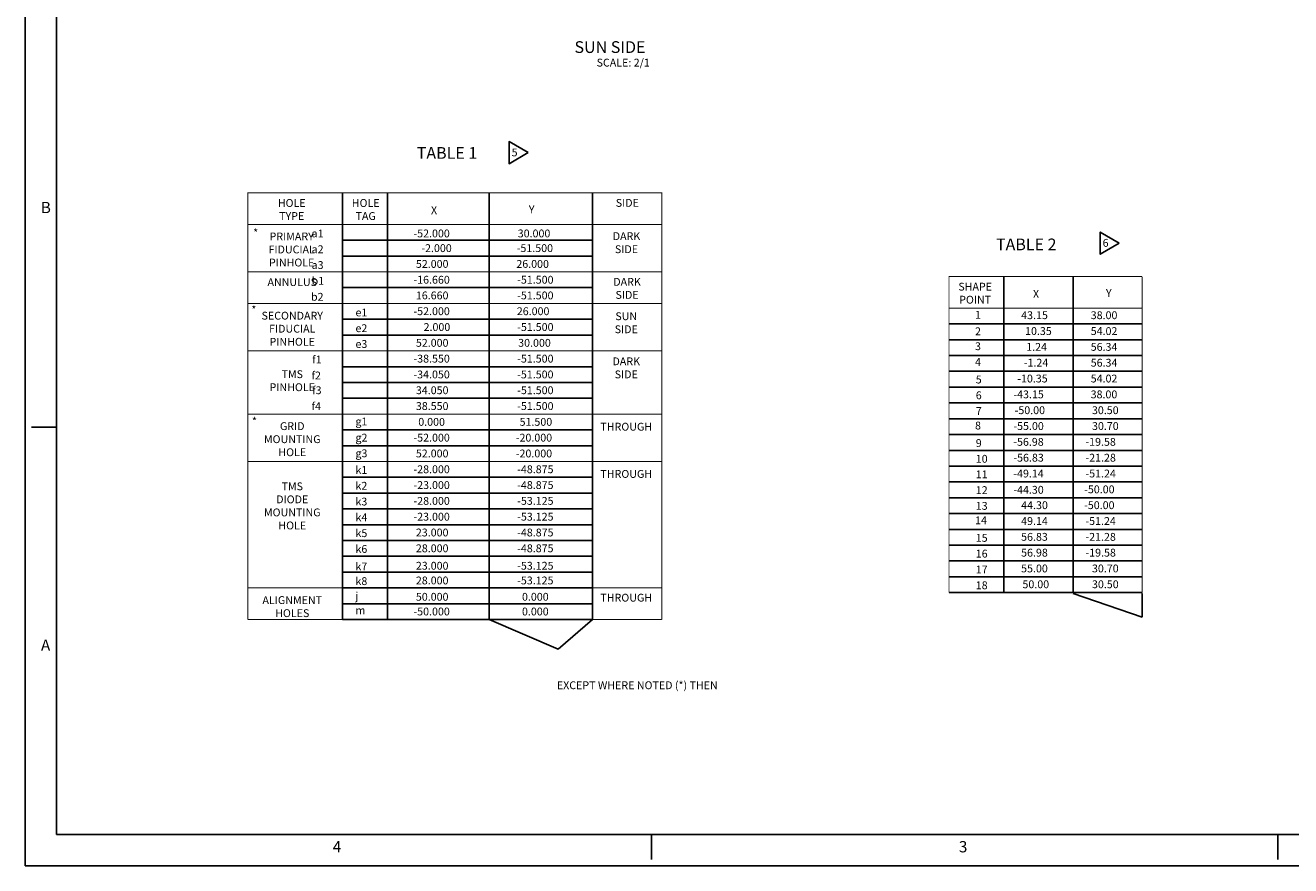
# Model space of a CAD drawing. Extents: x -116 to 392, y -251 to 105.
# Drawn here: x -116 to 141, y -251 to -80 of the extents above; entities that cross this region are included whole.
import ezdxf
from ezdxf.enums import TextEntityAlignment as Align

# ---------------------------------------------------------------- set-up
doc = ezdxf.new("R2010")
doc.units = 0
doc.header["$LTSCALE"] = 15
doc.header["$MEASUREMENT"] = 0
doc.layers.get('0').update_dxf_attribs({"linetype": 'CONTINUOUS'})
doc.layers.add('DIM', color=3, linetype='CONTINUOUS')
doc.styles.add('ROMAND', font='romand', dxfattribs={"width": 0.8})
doc.styles.add('ROMANS', font='romans', dxfattribs={"width": 0.8})

# ---------------------------------------------------------------- blocks, each defined once
blk = doc.blocks.new('NASA-FM')
for p, q in [((0, 28), (0, 0)), ((0.5, 27.5), (0.5, 0.5)), ((0.5, 7), (0.1, 7)), ((0.5, 0.5), (39.5, 0.5)), ((10, 0.5), (10, 0.1)), ((20, 0.5), (20, 0.1)), ((0, 0), (40, 0))]:
    blk.add_line(p, q)
at = {"style": 'ROMANS'}
for s, p in [('B', (0.247, 10.419)), ('A', (0.25, 3.431)), ('4', (4.909, 0.213)), ('3', (14.906, 0.213))]:
    blk.add_text(s, height=0.18, dxfattribs=at).set_placement(p)
at = {"style": 'ROMAND', "width": 0.9}
blk.add_attdef('3', text='', height=0.25, rotation=90, dxfattribs=at).set_placement((39.839, 7.79), align=Align.CENTER)
blk.add_attdef('2', (39.839, 5.093), '', height=0.25, rotation=90, dxfattribs=at)
for tag, height, style, width, p in [('53', 0.47, 'ROMAND', 0.8, (27.34, 2.799)), ('36', 0.14, 'ROMANS', 0.9, (29.61, 3.251)), ('37', 0.14, 'ROMANS', 0.9, (30.355, 3.251)), ('39', 0.14, 'ROMANS', 0.9, (29.603, 2.84)), ('40', 0.14, 'ROMANS', 0.9, (30.319, 2.84)), ('16', 0.125, 'ROMANS', 0.7, (34.535, 2.792)), ('17', 0.125, 'ROMANS', 0.7, (35.15, 2.792)), ('54', 0.585, 'ROMAND', 0.65, (27.338, 2.216)), ('41', 0.125, 'ROMANS', 1.5, (29.219, 2.553)), ('43', 0.125, 'ROMANS', 1.5, (29.219, 2.37)), ('44', 0.125, 'ROMANS', 1.5, (31.554, 2.37)), ('19', 0.125, 'ROMANS', 0.7, (34.535, 2.418)), ('20', 0.125, 'ROMANS', 0.7, (35.15, 2.418)), ('4', 0.25, 'ROMAND', 0.9, (37.5, 2.285)), ('45', 0.125, 'ROMANS', 1.5, (29.219, 2.178)), ('46', 0.125, 'ROMANS', 1.5, (29.217, 1.988)), ('22', 0.125, 'ROMANS', 0.7, (34.535, 2.044)), ('23', 0.125, 'ROMANS', 0.7, (35.15, 2.044)), ('5', 0.187, 'ROMAND', 0.9, (37.5, 1.901)), ('47', 0.125, 'ROMANS', 1.5, (29.224, 1.519)), ('25', 0.125, 'ROMANS', 0.7, (34.535, 1.67)), ('26', 0.125, 'ROMANS', 0.7, (35.15, 1.67)), ('6', 0.187, 'ROMAND', 0.9, (37.5, 1.504)), ('48', 0.125, 'ROMANS', 1.5, (29.224, 1.324)), ('28', 0.125, 'ROMANS', 0.7, (34.535, 1.292)), ('29', 0.125, 'ROMANS', 0.7, (35.15, 1.292)), ('10', 0.14, 'ROMANS', 0.7, (29.987, 1.056)), ('8', 0.14, 'ROMANS', 0.7, (31.928, 1.056)), ('31', 0.125, 'ROMANS', 0.7, (34.535, 0.918)), ('32', 0.125, 'ROMANS', 0.7, (35.15, 0.918)), ('9', 0.14, 'ROMANS', 0.7, (29.983, 0.806)), ('7', 0.14, 'ROMANS', 0.7, (31.923, 0.806)), ('34', 0.125, 'ROMANS', 0.7, (34.535, 0.544)), ('35', 0.125, 'ROMANS', 0.7, (35.15, 0.544))]:
    blk.add_attdef(tag, text='', height=height, dxfattribs=dict(style=style, width=width)).set_placement(p, align=Align.CENTER)
for tag, p, height, style, width in [('15', (32.999, 2.792), 0.125, 'ROMANS', 0.7), ('42', (30.493, 2.568), 0.1, 'ROMANS', 0.8), ('18', (32.999, 2.418), 0.125, 'ROMANS', 0.7), ('21', (32.999, 2.044), 0.125, 'ROMANS', 0.7), ('24', (32.999, 1.67), 0.125, 'ROMANS', 0.7), ('49', (31.87, 1.338), 0.1, 'ROMANS', 0.8), ('27', (32.999, 1.292), 0.125, 'ROMANS', 0.7), ('50', (26.315, 0.955), 0.14, 'ROMANS', 0.7), ('51', (27.893, 0.955), 0.14, 'ROMANS', 0.7), ('30', (32.999, 0.918), 0.125, 'ROMANS', 0.7), ('1', (36.619, 0.874), 0.25, 'ROMAND', 0.9), ('52', (26.315, 0.638), 0.14, 'ROMANS', 0.7), ('33', (32.999, 0.544), 0.125, 'ROMANS', 0.7), ('11', (35.898, 0.563), 0.14, 'ROMANS', 0.7), ('12', (36.893, 0.563), 0.14, 'ROMANS', 0.7), ('13', (37.828, 0.563), 0.14, 'ROMANS', 0.7), ('14', (38.726, 0.563), 0.14, 'ROMANS', 0.7)]:
    blk.add_attdef(tag, p, '', height=height, dxfattribs=dict(style=style, width=width))
blk = doc.blocks.new('TRIANGNUM')
blk.add_lwpolyline([(0.126, 0.01), (-0.178, 0.187), (-0.178, -0.167)], close=True)
at = {"flags": 4}
blk.add_attdef('NUM', text='', height=0.125, dxfattribs=at).set_placement((-0.091, -0.049), align=Align.CENTER)

msp = doc.modelspace()

# ---------------------------------------------------------------- linework, layer by layer
at = {"linetype": 'CONTINUOUS'}
for p, q in [((-51.3868, -114.118), (-51.3868, -200.6393)), ((-42.2352, -114.118), (-42.2352, -200.6393)), ((-21.6398, -114.118), (-21.6398, -200.6393)), ((-0.6685, -114.118), (-0.6685, -200.6393)), ((-51.3868, -123.7229), (-0.6685, -123.7229)), ((-51.3868, -126.9277), (-0.6685, -126.9277)), ((-51.3868, -133.3374), (-0.6685, -133.3374)), ((82.7477, -131.084), (82.7477, -195.1713)), ((96.747, -131.084), (96.747, -195.1713)), ((-51.3868, -139.7471), (-0.6685, -139.7471)), ((71.6025, -140.6888), (110.7464, -140.6888)), ((-51.3868, -142.952), (-0.6685, -142.952)), ((71.6025, -143.8937), (110.7464, -143.8937)), ((71.6025, -147.0985), (110.7464, -147.0985)), ((-51.3868, -149.3617), (-0.6685, -149.3617)), ((71.6025, -150.3034), (110.7464, -150.3034)), ((-51.3868, -152.5666), (-0.6685, -152.5666)), ((71.6025, -153.5082), (110.7464, -153.5082)), ((-51.3868, -155.7714), (-0.6685, -155.7714)), ((71.6025, -156.7131), (110.7464, -156.7131)), ((71.6025, -159.9179), (110.7464, -159.9179)), ((-51.3868, -162.1811), (-0.6685, -162.1811)), ((71.6025, -163.1228), (110.7464, -163.1228)), ((-51.3868, -165.386), (-0.6685, -165.386)), ((71.6025, -166.3276), (110.7464, -166.3276)), ((-51.3868, -171.7957), (-0.6685, -171.7957)), ((71.6025, -169.5325), (110.7464, -169.5325)), ((71.6025, -172.7373), (110.7464, -172.7373)), ((-51.3868, -175.0005), (-0.6685, -175.0005)), ((71.6025, -175.9422), (110.7464, -175.9422)), ((-51.3868, -178.2054), (-0.6685, -178.2054)), ((71.6025, -179.147), (110.7464, -179.147)), ((-51.3868, -181.4102), (-0.6685, -181.4102)), ((-51.3868, -184.6151), (-0.6685, -184.6151)), ((71.6025, -182.3519), (110.7464, -182.3519)), ((71.6025, -185.5568), (110.7464, -185.5568)), ((-51.3868, -187.8199), (-0.6685, -187.8199)), ((71.6025, -188.7616), (110.7464, -188.7616)), ((-51.3868, -191.0248), (-0.6685, -191.0248)), ((71.6025, -191.9665), (110.7464, -191.9665)), ((-51.3868, -194.2296), (-0.6685, -194.2296)), ((-51.3868, -197.4345), (-0.6685, -197.4345)), ((71.6025, -195.1713), (110.7464, -195.1713)), ((-51.3868, -200.6393), (-0.6685, -200.6393))]:
    msp.add_line(p, q, dxfattribs=at)
at = {"linetype": 'CONTINUOUS', "const_width": 0.2}
for points in [[(-70.5615, -136.5423), (-70.5615, -114.118), (-0.6685, -114.118)], [(-0.6685, -114.118), (13.3569, -114.118), (13.3569, -136.5423)], [(-70.5615, -120.518), (-0.6685, -120.518)], [(-0.6685, -120.518), (13.3569, -120.518)], [(-70.5615, -130.1326), (-0.6685, -130.1326)], [(-0.6685, -130.1326), (13.3569, -130.1326)], [(71.6025, -195.1713), (71.6025, -131.084), (110.7464, -131.084)], [(110.7464, -131.084), (110.7464, -195.1713)], [(-70.5615, -136.5423), (-0.6685, -136.5423)], [(-70.5615, -200.6393), (-70.5615, -136.5423)], [(-0.6685, -136.5423), (13.3569, -136.5423)], [(-0.6685, -136.5423), (13.3569, -136.5423)], [(13.3569, -136.5423), (13.3569, -200.6393)], [(71.6025, -137.484), (110.7464, -137.484)], [(-70.5615, -146.1569), (-0.6685, -146.1569)], [(-0.6685, -146.1569), (13.3569, -146.1569)], [(-70.5615, -158.9763), (-0.6685, -158.9763)], [(-0.6685, -158.9763), (13.3569, -158.9763)], [(-70.5615, -168.5908), (-0.6685, -168.5908)], [(-0.6685, -168.5908), (13.3569, -168.5908)], [(-70.5615, -194.2296), (13.3569, -194.2296)], [(71.6025, -195.1713), (110.7464, -195.1713)], [(-70.5615, -200.6393), (13.3569, -200.6393)]]:
    msp.add_lwpolyline(points, dxfattribs=at)
at = {"layer": 'DIM', "linetype": 'CONTINUOUS'}
for p, q in [((96.747, -195.3596), (110.7464, -200.1282)), ((110.7464, -195.3596), (110.7464, -200.1282)), ((-21.6398, -200.6393), (-7.6405, -206.669)), ((-0.6685, -200.6393), (-7.6405, -206.669))]:
    msp.add_line(p, q, dxfattribs=at)

# ---------------------------------------------------------------- block references
at = {"linetype": 'CONTINUOUS', "xscale": 12.7, "yscale": 12.7, "zscale": 12.7}
msp.add_blockref('NASA-FM', (-115.7011, -250.5533), dxfattribs=at)
for p, values in [((-15.327, -106.0914), {'NUM': '5'}), ((104.5171, -124.4307), {'NUM': '6'})]:
    msp.add_blockref('TRIANGNUM', p, dxfattribs=at).add_auto_attribs(values)

# ---------------------------------------------------------------- texts
at = {"linetype": 'CONTINUOUS'}
for s, height, p in [('%%USUN SIDE', 2.38125, (-4.3349, -85.7469)), ('%%uTABLE 1', 2.38125, (-36.3222, -107.2105)), ('*', 1.5875, (-69.49, -123.0162)), ('        a1', 1.5875, (-61.5284, -123.1402)), ('-52.000', 1.5875, (-36.9876, -123.1402)), (' 30.000', 1.5875, (-16.3326, -123.1402)), ('        a2', 1.5875, (-61.5284, -126.3451)), ('-2.000', 1.5875, (-35.3933, -126.1168)), ('-51.500', 1.5875, (-16.0513, -126.1168)), ('%%uTABLE 2 ', 2.38125, (81.1343, -125.762)), ('        a3', 1.5875, (-61.5284, -129.5499)), (' 52.000', 1.5875, (-36.9876, -129.3217)), (' 26.000', 1.5875, (-16.614, -129.3217)), ('        b1', 1.5875, (-61.5284, -132.7548)), ('-16.660', 1.5875, (-36.9876, -132.5266)), ('-51.500', 1.5875, (-15.9575, -132.5266)), ('        b2', 1.5875, (-61.6529, -135.987)), (' 16.660', 1.5875, (-36.9876, -135.708)), ('-51.500', 1.5875, (-15.9575, -135.708)), ('*', 1.5875, (-69.8638, -138.6274)), ('e1', 1.5875, (-48.7499, -139.1594)), ('-52.000', 1.5875, (-36.9876, -138.913)), (' 26.000', 1.5875, (-16.5202, -138.913)), ('1', 1.5875, (76.8809, -139.6493)), ('43.15', 1.5875, (86.2422, -139.7232)), ('38.00', 1.5875, (100.3431, -139.7232)), ('e2', 1.5875, (-48.7499, -142.3561)), (' 2.000', 1.5875, (-35.4232, -142.1179)), ('-51.500', 1.5875, (-15.9575, -142.1179)), ('2', 1.5875, (76.8809, -142.9834)), ('10.35', 1.5875, (87.0277, -142.9332)), ('54.02', 1.5875, (100.3431, -142.9332)), ('e3', 1.5875, (-48.7499, -145.5529)), (' 52.000', 1.5875, (-36.9876, -145.3228)), (' 30.000', 1.5875, (-16.2389, -145.3228)), ('3', 1.5875, (76.8809, -146.0144)), (' 1.24', 1.5875, (86.7809, -146.1432)), ('56.34', 1.5875, (100.3431, -146.1432)), ('        f1', 1.5875, (-61.417, -148.7095)), ('-38.550', 1.5875, (-36.9876, -148.5277)), ('-51.500', 1.5875, (-15.9575, -148.5277)), ('4', 1.5875, (76.8809, -149.2111)), ('-1.24', 1.5875, (86.7729, -149.3532)), ('56.34', 1.5875, (100.3431, -149.3532)), ('        f2', 1.5875, (-61.5415, -151.9417)), ('-34.050', 1.5875, (-36.9876, -151.7326)), ('-51.500', 1.5875, (-15.9575, -151.7326)), ('5', 1.5875, (77.0345, -152.7639)), ('-10.35', 1.5875, (85.4505, -152.5632)), ('54.02', 1.5875, (100.3401, -152.5632)), ('        f3', 1.5875, (-61.417, -154.9415)), (' 34.050', 1.5875, (-36.9876, -154.9375)), ('-51.500', 1.5875, (-15.9575, -154.9375)), ('        f4', 1.5875, (-61.5415, -158.1737)), ('6', 1.5875, (77.0345, -155.9606)), ('-43.15', 1.5875, (84.6649, -155.7732)), ('38.00', 1.5875, (100.3246, -155.7732)), (' 38.550', 1.5875, (-36.9876, -158.1424)), ('-51.500', 1.5875, (-15.9575, -158.1424)), ('7', 1.5875, (77.0345, -159.1573)), ('-50.00', 1.5875, (84.9118, -158.9832)), ('30.50', 1.5875, (100.5874, -158.9832)), ('*', 1.5875, (-69.7392, -161.2354)), ('g1', 1.5875, (-48.7499, -161.2613)), ('  0.000', 1.5875, (-36.9876, -161.3473)), (' 51.500', 1.5875, (-15.9575, -161.3473)), ('8', 1.5875, (76.8809, -162.0928)), ('-55.00', 1.5875, (84.6631, -162.1932)), ('30.70', 1.5875, (100.5989, -162.1932)), ('g2', 1.5875, (-48.7499, -164.5522)), ('-52.000', 1.5875, (-36.9876, -164.5522)), ('-20.000', 1.5875, (-16.2389, -164.5522)), ('9', 1.5875, (77.0345, -165.6456)), ('-56.98', 1.5875, (84.6441, -165.4032)), ('-19.58', 1.5875, (99.2698, -165.4032)), ('g3', 1.5875, (-48.7499, -167.7255)), (' 52.000', 1.5875, (-36.9876, -167.7571)), ('-20.000', 1.5875, (-16.2389, -167.7571)), ('-28.000', 1.5875, (-36.9876, -170.962)), ('10', 1.5875, (77.0345, -168.8423)), ('-56.83', 1.5875, (84.6631, -168.6132)), ('-21.28', 1.5875, (99.2789, -168.6132)), ('k1', 1.5875, (-48.7499, -171.0999)), ('-48.875', 1.5875, (-15.9575, -170.962)), ('11', 1.5875, (77.0345, -171.993)), ('-49.14', 1.5875, (84.6486, -171.8232)), ('-51.24', 1.5875, (99.2789, -171.8232)), ('k2', 1.5875, (-48.7499, -174.3047)), ('-23.000', 1.5875, (-36.9876, -174.1669)), ('-48.875', 1.5875, (-15.9575, -174.1669)), ('12', 1.5875, (77.0345, -175.1897)), ('-44.30', 1.5875, (84.6496, -175.1229)), ('-50.00', 1.5875, (99.0156, -175.0332)), ('k3', 1.5875, (-48.7499, -177.5096)), ('-28.000', 1.5875, (-36.9876, -177.3718)), ('-53.125', 1.5875, (-15.9575, -177.3718)), ('13', 1.5875, (77.0345, -178.3864)), ('44.30', 1.5875, (86.2422, -178.2432)), ('-50.00', 1.5875, (99.004, -178.2432)), ('k4', 1.5875, (-48.7499, -180.7144)), ('-23.000', 1.5875, (-36.9876, -180.5767)), ('-53.125', 1.5875, (-15.9575, -180.5767)), (' 23.000', 1.5875, (-36.9876, -183.7816)), ('-48.875', 1.5875, (-15.9575, -183.7816)), ('14', 1.5875, (76.8809, -181.322)), ('49.14', 1.5875, (86.2304, -181.4532)), ('-51.24', 1.5875, (99.2698, -181.4532)), ('k5', 1.5875, (-48.7499, -183.9193)), ('15', 1.5875, (77.0345, -184.8747)), ('56.83', 1.5875, (86.2304, -184.6632)), ('-21.28', 1.5875, (99.2759, -184.6632)), ('k6', 1.5875, (-48.7499, -187.1241)), (' 28.000', 1.5875, (-36.9876, -186.9865)), ('-48.875', 1.5875, (-15.9575, -186.9865)), ('16', 1.5875, (77.0345, -188.0714)), ('56.98', 1.5875, (86.2304, -187.8732)), ('-19.58', 1.5875, (99.2807, -187.8732)), ('k7', 1.5875, (-48.7499, -190.6617)), (' 23.000', 1.5875, (-36.9876, -190.5241)), ('-53.125', 1.5875, (-15.9575, -190.5241)), ('17', 1.5875, (77.0345, -191.2844)), ('55.00', 1.5875, (86.2304, -191.0729)), ('30.70', 1.5875, (100.5935, -191.0729)), ('k8', 1.5875, (-48.7499, -193.6452)), (' 28.000', 1.5875, (-36.9876, -193.5076)), ('-53.125', 1.5875, (-15.9575, -193.5076)), ('j', 1.5875, (-48.7499, -196.6414)), ('18', 1.5875, (77.0345, -194.4811)), ('50.00', 1.5875, (86.4998, -194.2829)), ('30.50', 1.5875, (100.5982, -194.2829)), (' 50.000', 1.5875, (-36.9876, -196.8196)), ('  0.000', 1.5875, (-15.9575, -196.8196)), ('m', 1.5875, (-48.7499, -199.566)), ('-50.000', 1.5875, (-36.9876, -199.8032)), ('  0.000', 1.5875, (-15.9575, -199.8032))]:
    msp.add_text(s, height=height, dxfattribs=at).set_placement(p)
for s, p in [('X', (-33.4424, -118.4415)), ('Y', (-13.5982, -118.2604)), ('X', (88.6305, -135.3923)), ('Y', (103.4306, -135.2112))]:
    msp.add_text(s, height=1.5875).set_placement(p)
at = {"linetype": 'CONTINUOUS', "char_height": 1.5875}
for s, insert, attachment_point in [('SCALE: 2/1', (10.9283, -87.9142), 6), ('THROUGH', (6.1553, -170.3194), 2), ('THROUGH', (6.1553, -195.4132), 2)]:
    msp.add_mtext(s, dxfattribs=dict(at, insert=insert, attachment_point=attachment_point))
at = {"linetype": 'CONTINUOUS', "char_height": 1.5875, "attachment_point": 2}
for s, insert, width in [('HOLE TYPE', (-61.6845, -115.377), 9.9026), ('HOLE TAG', (-46.6845, -115.377), 9.9026), ('SIDE', (6.3693, -115.3525), 9.9026), ('PRIMARY\\PFIDUCIAL\\PPINHOLE', (-61.6845, -122.1551), 9.9026), ('DARK\\PSIDE', (6.2051, -122.1037), 9.9026), ('ANNULUS', (-61.5714, -131.4187), 9.9026), ('DARK\\PSIDE', (6.3182, -131.3673), 9.9026), ('SHAPE POINT', (76.9084, -132.3429), 9.9026), ('SECONDARY\\PFIDUCIAL\\PPINHOLE', (-61.5714, -138.2264), 9.9026), ('SUN\\PSIDE', (6.1553, -138.339), 9.9026), ('DARK\\PSIDE', (6.1553, -147.4896), 9.9026), ('TMS\\PPINHOLE', (-61.5714, -150.0903), 9.9026), ('GRID\\PMOUNTING\\PHOLE', (-61.5714, -160.6283), 11), ('THROUGH', (6.1553, -160.7408), 9.9026), ('TMS DIODE MOUNTING HOLE', (-61.5714, -172.829), 9.9026), ('ALIGNMENT HOLES', (-61.5714, -195.9033), 9.9026)]:
    msp.add_mtext(s, dxfattribs=dict(at, insert=insert, width=width))
at = {"layer": 'DIM', "linetype": 'CONTINUOUS'}
msp.add_text('EXCEPT WHERE NOTED (*) THEN', height=1.5875, dxfattribs=at).set_placement((-7.9143, -214.7595))

doc.saveas('drawing.dxf')
